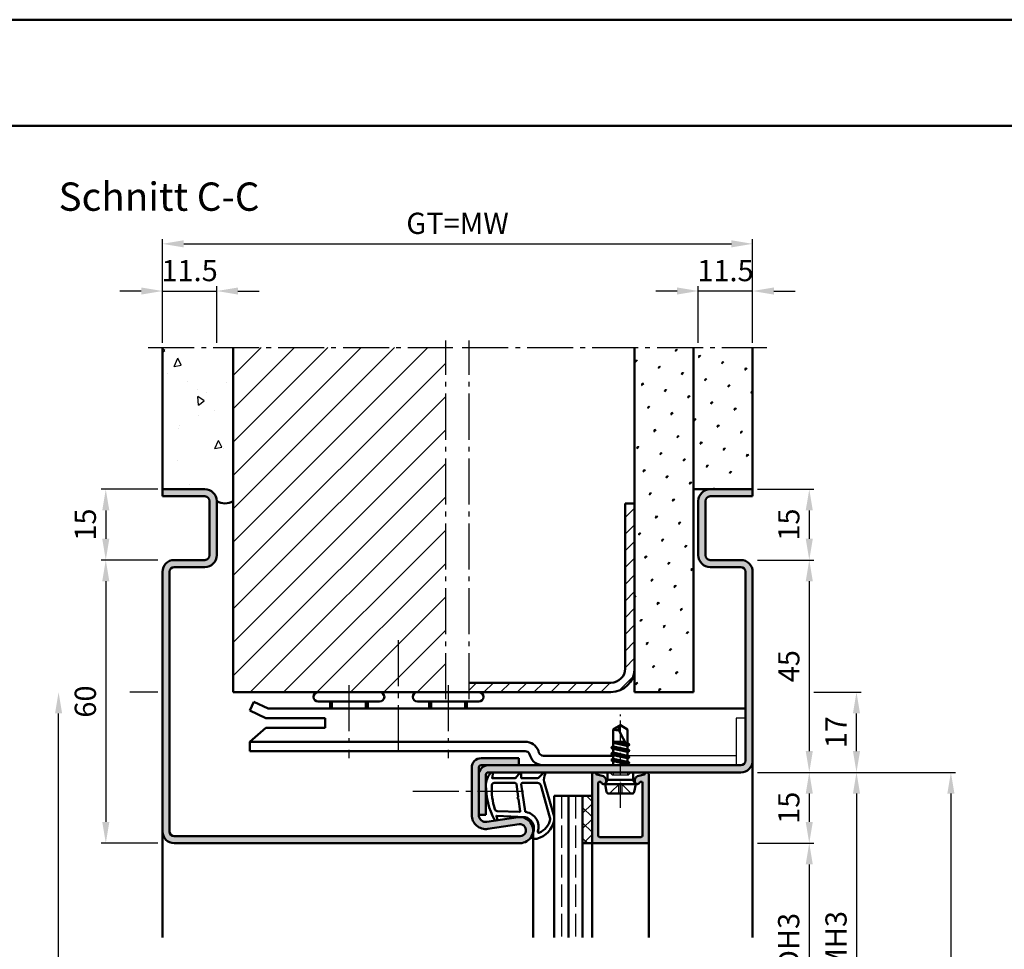
# Model space of a CAD drawing. Units: millimetres. Extents: x 0 to 5670, y -31 to 668.
# Drawn here: x 2407 to 2615, y 471 to 668 of the extents above; entities that cross this region are included whole.
import ezdxf

# ---------------------------------------------------------------- set-up
doc = ezdxf.new("R2010")
doc.units = ezdxf.units.MM
for name, pattern in [('AM_DIN_F_W050', [6.25, 4.75, -1.5]), ('AM_DIN_G_W050', [13.75, 9.75, -1.5, 1, -1.5]), ('AM_DIN_G_W050x2', [6.875, 4.75, -0.875, 0.375, -0.875])]:
    doc.linetypes.add(name, pattern=pattern)
for name, color, linetype, lineweight in [('AM_0', 7, 'Continuous', 50), ('AM_1', 14, 'Continuous', 50), ('AM_3', 6, 'AM_DIN_F_W050', 25), ('AM_5', 3, 'Continuous', 25), ('AM_7', 4, 'AM_DIN_G_W050', 25), ('AM_8', 1, 'Continuous', 25), ('AM_BOR', 7, 'Continuous', 50)]:
    doc.layers.add(name, color=color, linetype=linetype, lineweight=lineweight)
doc.layers.add('AM_12', color=7, linetype='Continuous', lineweight=50, plot=False)
doc.styles.get("Standard").update_dxf_attribs({"font": 'ISOCP.SHX'})
doc.dimstyles.new('AM_DIN$0', dxfattribs={"dimtxt": 4.5, "dimasz": 4.5, "dimexe": 1, "dimexo": 1, "dimgap": 1.5, "dimtad": 1, "dimdsep": 46, "dimtxsty": 'Standard', "dimcen": 0, "dimclrd": 256, "dimclre": 256, "dimclrt": 2, "dimazin": 2, "dimtp": 0.1, "dimtm": 0.1, "dimtfac": 0.71, "dimtmove": 0, "dimatfit": 3, "dimfxl": 0, "dimlwd": -1, "dimlwe": -1, "dimarcsym": 0})
pattern_1 = [(45, (825.9464, 352.7457), (-1.314801, 4.906903), [0.635, -4.445]), (135, (826.171, 352.9702), (-4.9069032, 1.3148007), [0.3175, -8.481318]), (135, (826.227, 353.0263), (-4.9069032, 1.3148007), [0.254, -8.544818]), (135, (826.1148, 352.914), (-4.9069032, 1.3148007), [0.254, -8.544818]), (105, (826.283, 353.0824), (-4.906903, 1.314801), [0.2032, -4.8768]), (165, (826.0586, 352.858), (-3.592102, -3.592102), [0.2032, -4.8768])]

# ---------------------------------------------------------------- blocks, each defined once
blk = doc.blocks.new('*D497')
at = {"layer": 'AM_5', "linetype": 'ByBlock'}
for p, q in [((2563, 493.75), (2575, 493.75)), ((2574, 489.25), (2574, 453.25)), ((2563, 448.75), (2575, 448.75))]:
    blk.add_line(p, q, dxfattribs=at)
at = {"layer": 'AM_5'}
for points in [[(2573.25, 489.25), (2574.75, 489.25), (2574, 493.75)], [(2573.25, 453.25), (2574.75, 453.25), (2574, 448.75)]]:
    blk.add_solid(points, dxfattribs=at)
at = {"layer": 'Defpoints', "color": 0}
for p in [(2562, 493.75), (2562, 448.75), (2574, 448.75)]:
    blk.add_point(p, dxfattribs=at)
at = {"layer": 'AM_5', "color": 2, "insert": (2570.22, 471.25), "char_height": 4.5, "attachment_point": 5, "rotation": 90}
blk.add_mtext('LDH3', dxfattribs=at)
blk = doc.blocks.new('*D499')
at = {"layer": 'AM_5', "linetype": 'ByBlock'}
for p, q in [((2563, 508.75), (2585, 508.75)), ((2584, 504.25), (2584, 438.25)), ((2563, 433.75), (2585, 433.75))]:
    blk.add_line(p, q, dxfattribs=at)
at = {"layer": 'AM_5'}
for points in [[(2583.25, 504.25), (2584.75, 504.25), (2584, 508.75)], [(2583.25, 438.25), (2584.75, 438.25), (2584, 433.75)]]:
    blk.add_solid(points, dxfattribs=at)
at = {"layer": 'Defpoints', "color": 0}
for p in [(2562, 508.75), (2562, 433.75), (2584, 433.75)]:
    blk.add_point(p, dxfattribs=at)
at = {"layer": 'AM_5', "color": 2, "insert": (2580.25, 471.25), "char_height": 4.5, "attachment_point": 5, "rotation": 90}
blk.add_mtext('FMH3', dxfattribs=at)
blk = doc.blocks.new('*D505')
at = {"layer": 'AM_5', "linetype": 'ByBlock'}
for p, q in [((2563, 508.75), (2605, 508.75)), ((2604, 504.25), (2604, 183.25)), ((2563, 178.75), (2605, 178.75))]:
    blk.add_line(p, q, dxfattribs=at)
at = {"layer": 'AM_5'}
for points in [[(2603.25, 504.25), (2604.75, 504.25), (2604, 508.75)], [(2603.25, 183.25), (2604.75, 183.25), (2604, 178.75)]]:
    blk.add_solid(points, dxfattribs=at)
at = {"layer": 'Defpoints', "color": 0}
for p in [(2562, 508.75), (2562, 178.75), (2604, 178.75)]:
    blk.add_point(p, dxfattribs=at)
at = {"layer": 'AM_5', "color": 2, "insert": (2600.25, 343.75), "char_height": 4.5, "attachment_point": 5, "rotation": 90}
blk.add_mtext('FMH', dxfattribs=at)
blk = doc.blocks.new('*D522')
at = {"layer": 'AM_5', "linetype": 'ByBlock'}
for p, q in [((2436, 553.75), (2424, 553.75)), ((2425, 549.25), (2425, 498.25)), ((2436, 493.75), (2424, 493.75))]:
    blk.add_line(p, q, dxfattribs=at)
at = {"layer": 'AM_5'}
for points in [[(2424.25, 549.25), (2425.75, 549.25), (2425, 553.75)], [(2424.25, 498.25), (2425.75, 498.25), (2425, 493.75)]]:
    blk.add_solid(points, dxfattribs=at)
at = {"layer": 'Defpoints', "color": 0}
for p in [(2437, 553.75), (2425, 493.75), (2437, 493.75)]:
    blk.add_point(p, dxfattribs=at)
at = {"layer": 'AM_5', "color": 2, "insert": (2421.25, 523.75), "char_height": 4.5, "attachment_point": 5, "rotation": 90}
blk.add_mtext('60', dxfattribs=at)
blk = doc.blocks.new('*D463')
at = {"layer": 'AM_5', "linetype": 'ByBlock'}
for p, q in [((2563, 553.75), (2575, 553.75)), ((2574, 549.25), (2574, 513.25)), ((2563, 508.75), (2575, 508.75))]:
    blk.add_line(p, q, dxfattribs=at)
at = {"layer": 'AM_5'}
for points in [[(2573.25, 549.25), (2574.75, 549.25), (2574, 553.75)], [(2573.25, 513.25), (2574.75, 513.25), (2574, 508.75)]]:
    blk.add_solid(points, dxfattribs=at)
at = {"layer": 'Defpoints', "color": 0}
for p in [(2562, 553.75), (2562, 508.75), (2574, 508.75)]:
    blk.add_point(p, dxfattribs=at)
at = {"layer": 'AM_5', "color": 2, "insert": (2570.25, 531.25), "char_height": 4.5, "attachment_point": 5, "rotation": 90}
blk.add_mtext('45', dxfattribs=at)
blk = doc.blocks.new('*D464')
at = {"layer": 'AM_5', "linetype": 'ByBlock'}
for p, q in [((2563, 508.75), (2575, 508.75)), ((2574, 504.25), (2574, 498.25)), ((2563, 493.75), (2575, 493.75))]:
    blk.add_line(p, q, dxfattribs=at)
at = {"layer": 'AM_5'}
for points in [[(2573.25, 504.25), (2574.75, 504.25), (2574, 508.75)], [(2573.25, 498.25), (2574.75, 498.25), (2574, 493.75)]]:
    blk.add_solid(points, dxfattribs=at)
at = {"layer": 'Defpoints', "color": 0}
for p in [(2562, 508.75), (2562, 493.75), (2574, 493.75)]:
    blk.add_point(p, dxfattribs=at)
at = {"layer": 'AM_5', "color": 2, "insert": (2570.25, 501.25), "char_height": 4.5, "attachment_point": 5, "rotation": 90}
blk.add_mtext('15', dxfattribs=at)
blk = doc.blocks.new('*D465')
at = {"layer": 'AM_5', "linetype": 'ByBlock'}
for p, q in [((2575, 525.75), (2585, 525.75)), ((2584, 513.25), (2584, 521.25)), ((2563, 508.75), (2585, 508.75))]:
    blk.add_line(p, q, dxfattribs=at)
at = {"layer": 'AM_5'}
for points in [[(2583.25, 521.25), (2584.75, 521.25), (2584, 525.75)], [(2583.25, 513.25), (2584.75, 513.25), (2584, 508.75)]]:
    blk.add_solid(points, dxfattribs=at)
at = {"layer": 'Defpoints', "color": 0}
for p in [(2574, 525.75), (2584, 525.75), (2562, 508.75)]:
    blk.add_point(p, dxfattribs=at)
at = {"layer": 'AM_5', "color": 2, "insert": (2580.25, 517.25), "char_height": 4.5, "attachment_point": 5, "rotation": 90}
blk.add_mtext('17', dxfattribs=at)
blk = doc.blocks.new('*D524')
at = {"layer": 'AM_5', "linetype": 'ByBlock'}
for p, q in [((2436, 525.75), (2430.0625, 525.75)), ((2415, 183.25), (2415, 521.25)), ((2436, 178.75), (2414, 178.75))]:
    blk.add_line(p, q, dxfattribs=at)
at = {"layer": 'AM_5'}
for points in [[(2414.25, 521.25), (2415.75, 521.25), (2415, 525.75)], [(2414.25, 183.25), (2415.75, 183.25), (2415, 178.75)]]:
    blk.add_solid(points, dxfattribs=at)
at = {"layer": 'Defpoints', "color": 0}
for p in [(2415, 525.75), (2437, 525.75), (2437, 178.75)]:
    blk.add_point(p, dxfattribs=at)
at = {"layer": 'AM_5', "color": 2, "insert": (2411.25, 352.25), "char_height": 4.5, "attachment_point": 5, "rotation": 90}
blk.add_mtext('RRH', dxfattribs=at)
blk = doc.blocks.new('DIN_A3_BOS')
at = {"layer": 'AM_12'}
blk.add_lwpolyline([(0, 0), (420, 0), (420, 297), (0, 297)], close=True, dxfattribs=at)
at = {"layer": 'AM_BOR'}
blk.add_lwpolyline([(20, 10), (410, 10), (410, 287), (20, 287)], close=True, dxfattribs=at)
blk = doc.blocks.new('*D526')
at = {"layer": 'AM_5', "linetype": 'ByBlock'}
for p, q in [((2436, 568.75), (2424, 568.75)), ((2425, 564.25), (2425, 558.25)), ((2436, 553.75), (2424, 553.75))]:
    blk.add_line(p, q, dxfattribs=at)
at = {"layer": 'AM_5'}
for points in [[(2424.25, 564.25), (2425.75, 564.25), (2425, 568.75)], [(2424.25, 558.25), (2425.75, 558.25), (2425, 553.75)]]:
    blk.add_solid(points, dxfattribs=at)
at = {"layer": 'Defpoints', "color": 0}
for p in [(2437, 568.75), (2425, 553.75), (2437, 553.75)]:
    blk.add_point(p, dxfattribs=at)
at = {"layer": 'AM_5', "color": 2, "insert": (2421.25, 561.25), "char_height": 4.5, "attachment_point": 5, "rotation": 90}
blk.add_mtext('15', dxfattribs=at)
blk = doc.blocks.new('*D470')
at = {"layer": 'AM_5', "linetype": 'ByBlock'}
for p, q in [((2563, 568.75), (2575, 568.75)), ((2574, 564.25), (2574, 558.25)), ((2563, 553.75), (2575, 553.75))]:
    blk.add_line(p, q, dxfattribs=at)
at = {"layer": 'AM_5'}
for points in [[(2573.25, 564.25), (2574.75, 564.25), (2574, 568.75)], [(2573.25, 558.25), (2574.75, 558.25), (2574, 553.75)]]:
    blk.add_solid(points, dxfattribs=at)
at = {"layer": 'Defpoints', "color": 0}
for p in [(2562, 568.75), (2562, 553.75), (2574, 553.75)]:
    blk.add_point(p, dxfattribs=at)
at = {"layer": 'AM_5', "color": 2, "insert": (2570.25, 561.25), "char_height": 4.5, "attachment_point": 5, "rotation": 90}
blk.add_mtext('15', dxfattribs=at)
blk = doc.blocks.new('*D471')
at = {"layer": 'AM_5', "linetype": 'ByBlock'}
for p, q in [((2437, 599.75), (2437, 611.75)), ((2448.5, 599.75), (2448.5, 611.75)), ((2432.5, 610.75), (2428, 610.75)), ((2437, 610.75), (2448.5, 610.75)), ((2453, 610.75), (2457.5, 610.75))]:
    blk.add_line(p, q, dxfattribs=at)
at = {"layer": 'AM_5'}
for points in [[(2432.5, 611.5), (2432.5, 610), (2437, 610.75)], [(2453, 611.5), (2453, 610), (2448.5, 610.75)]]:
    blk.add_solid(points, dxfattribs=at)
at = {"layer": 'Defpoints', "color": 0}
for p in [(2448.5, 610.75), (2437, 598.75), (2448.5, 598.75)]:
    blk.add_point(p, dxfattribs=at)
at = {"layer": 'AM_5', "color": 2, "insert": (2442.75, 614.5), "char_height": 4.5, "attachment_point": 5}
blk.add_mtext('11.5', dxfattribs=at)
blk = doc.blocks.new('*D527')
at = {"layer": 'AM_5', "linetype": 'ByBlock'}
for p, q in [((2550.5, 599.75), (2550.5, 611.75)), ((2562, 599.75), (2562, 611.75)), ((2546, 610.75), (2541.5, 610.75)), ((2562, 610.75), (2550.5, 610.75)), ((2566.5, 610.75), (2571, 610.75))]:
    blk.add_line(p, q, dxfattribs=at)
at = {"layer": 'AM_5'}
for points in [[(2546, 611.5), (2546, 610), (2550.5, 610.75)], [(2566.5, 611.5), (2566.5, 610), (2562, 610.75)]]:
    blk.add_solid(points, dxfattribs=at)
at = {"layer": 'Defpoints', "color": 0}
for p in [(2550.5, 610.75), (2550.5, 598.75), (2562, 598.75)]:
    blk.add_point(p, dxfattribs=at)
at = {"layer": 'AM_5', "color": 2, "insert": (2556.25, 614.5), "char_height": 4.5, "attachment_point": 5}
blk.add_mtext('11.5', dxfattribs=at)
blk = doc.blocks.new('*D528')
at = {"layer": 'AM_5', "linetype": 'ByBlock'}
for p, q in [((2437, 599.75), (2437, 621.75)), ((2562, 599.75), (2562, 621.75)), ((2441.5, 620.75), (2557.5, 620.75))]:
    blk.add_line(p, q, dxfattribs=at)
at = {"layer": 'AM_5'}
for points in [[(2441.5, 621.5), (2441.5, 620), (2437, 620.75)], [(2557.5, 621.5), (2557.5, 620), (2562, 620.75)]]:
    blk.add_solid(points, dxfattribs=at)
at = {"layer": 'Defpoints', "color": 0}
for p in [(2562, 620.75), (2437, 598.75), (2562, 598.75)]:
    blk.add_point(p, dxfattribs=at)
at = {"layer": 'AM_5', "color": 2, "insert": (2499.5, 624.51), "char_height": 4.5, "attachment_point": 5}
blk.add_mtext('GT=MW', dxfattribs=at)

msp = doc.modelspace()

# ---------------------------------------------------------------- hatches: boundary and pattern name
at = {"layer": 'AM_8'}
h = msp.add_hatch(dxfattribs=at)
h.set_pattern_fill('AR-CONC', color=256, scale=0.1, angle=45)
h.set_pattern_definition([(95, (825.946, 352.746), (14.00947, 11.75534), [1.905, -20.955]), (40, (825.946, 352.746), (-16.00185, 11.01767), [1.524, -16.76406]), (145.4514, (827.114, 353.725), (-1.99238, 22.77301), [1.619, -17.80902]), (91.1842, (822.354, 356.338), (22.14102, 16.19534), [2.8575, -31.4325]), (141.6356, (824.2, 357.687), (-0.70866, 34.28268), [2.4285, -26.71356]), (36.1842, (822.354, 356.338), (-0.70866, 34.2827), [2.286, -25.14597]), (66, (825.048, 357.236), (17.952, 3.48951), [1.905, -20.955]), (11, (825.048, 357.236), (-8.654, 17.39412), [1.524, -16.764]), (116.4514, (826.544, 357.527), (9.298, 20.88363), [1.619, -17.809]), (82.5, (825.9464, 352.746), (-5.760547, 6.197341), [0, -16.5608, 0, -17.018, 0, -16.8275]), (52.5, (825.946, 352.746), (-2.358973, 11.8087), [0, -9.7028, 0, -16.1798, 0, -6.4135]), (12.5, (821.941, 348.7405), (9.992786, 9.18262), [0, -6.35, 0, -19.812, 0, -26.289]), (2.5, (820.145, 346.944), (8.67639, 12.27224), [0, -8.255, 0, -13.1572, 0, -18.669])])
h.paths.add_polyline_path([(2437, 568.75), (2446, 568.75, -0.4142136), (2448.5, 566.25, 0.2857143), (2452, 566.25), (2452, 598.75), (2437, 598.75)])
h = msp.add_hatch(dxfattribs=at)
h.set_pattern_fill('_U', color=256, scale=5, angle=45, pattern_type=0)
h.set_pattern_definition([(45, (825.9464, 352.7457), (-3.535534, 3.535534), [])])
h.paths.add_polyline_path([(2497, 598.75), (2452, 598.75), (2452, 525.75), (2497, 525.75)])
h = msp.add_hatch(dxfattribs=at)
h.set_pattern_fill('SWAMP', color=256, scale=0.2, angle=45)
h.set_pattern_definition(pattern_1)
h.paths.add_polyline_path([(2549.5, 598.75), (2537, 598.75), (2537, 525.75), (2549.5, 525.75)])
h = msp.add_hatch(dxfattribs=at)
h.set_pattern_fill('SWAMP', color=256, scale=0.2, angle=45)
h.set_pattern_definition(pattern_1)
h.paths.add_polyline_path([(2562, 598.75), (2549.5, 598.75), (2549.5, 568.75), (2562, 568.75)])
h = msp.add_hatch(color=256, dxfattribs=at)
h.dxf.hatch_style = 1
h.paths.add_polyline_path([(2439.5, 495.25, -0.4142136), (2438.5, 496.25), (2438.5, 551.25, -0.4142136), (2439.5, 552.25), (2446, 552.25, 0.4142136), (2448.5, 554.75), (2448.5, 566.25, 0.4142136), (2446, 568.75), (2437, 568.75), (2437, 567.25), (2446, 567.25, -0.4142136), (2447, 566.25), (2447, 554.75, -0.4142136), (2446, 553.75), (2439.5, 553.75, 0.4142136), (2437, 551.25), (2437, 496.25, 0.4142136), (2439.5, 493.75), (2512.75, 493.75, 1.0753541), (2512.352, 499.221), (2505.717, 498.251, -0.4574018), (2504, 499.735), (2504, 509.75, -0.4142136), (2504.5, 510.25), (2512.5, 510.25), (2512.5, 511.75), (2504.5, 511.75, 0.4142136), (2502.5, 509.75), (2502.5, 499.735, 0.4574018), (2505.934, 496.767), (2512.569, 497.737, -1.0753541), (2512.75, 495.25)])
h = msp.add_hatch(color=256, dxfattribs=at)
h.dxf.hatch_style = 1
h.paths.add_polyline_path([(2562, 551.25, 0.4142136), (2559.5, 553.75), (2553, 553.75, -0.4142136), (2552, 554.75), (2552, 566.25, -0.4142136), (2553, 567.25), (2562, 567.25), (2562, 568.75), (2553, 568.75, 0.4142136), (2550.5, 566.25), (2550.5, 554.75, 0.4142136), (2553, 552.25), (2559.5, 552.25, -0.4142136), (2560.5, 551.25), (2560.5, 511.25, -0.4142136), (2559.5, 510.25), (2506, 510.25, 0.4142136), (2504, 508.25), (2504, 499.75), (2505.5, 499.75), (2505.5, 508.25, -0.4142136), (2506, 508.75), (2559.5, 508.75, 0.4142136), (2562, 511.25)])
h = msp.add_hatch(dxfattribs=at)
h.set_pattern_fill('_U', color=256, scale=2.5, angle=45, pattern_type=0)
h.set_pattern_definition([(45, (825.9464, 352.7457), (-1.767767, 1.767767), [])])
h.paths.add_polyline_path([(2537, 565.75), (2535, 565.75), (2535, 530.75, -0.4142136), (2532, 527.75), (2502, 527.75), (2502, 525.75), (2532, 525.75, 0.4142136), (2537, 530.75)])
h = msp.add_hatch(color=256, dxfattribs=at)
h.dxf.hatch_style = 1
h.paths.add_polyline_path([(2540, 508.35, 0.837595), (2539.225, 508.488, -0.2437621), (2539.021, 508.302), (2537.585, 507.917, 0.2874938), (2537.223, 507.528, 0.2178454), (2537.05, 507.15), (2537.05, 506.75, 0.8242588), (2538.014, 506.563, -0.23542), (2538.214, 506.74), (2538.322, 506.769, -0.4931454), (2538.7, 506.479), (2538.7, 495.35, -0.4142136), (2538.4, 495.05), (2529.6, 495.05, -0.4142136), (2529.3, 495.35), (2529.3, 506.479, -0.4931454), (2529.678, 506.769), (2529.786, 506.74, -0.23542), (2529.986, 506.563, 0.8242588), (2530.95, 506.75), (2530.95, 507.15, 0.2178454), (2530.777, 507.528, 0.2874938), (2530.415, 507.917), (2528.979, 508.302, -0.2437621), (2528.775, 508.488, 0.837595), (2528, 508.35), (2528, 494.05, 0.4142136), (2528.3, 493.75), (2539.7, 493.75, 0.4142136), (2540, 494.05)])
h = msp.add_hatch(dxfattribs=at)
h.set_pattern_fill('_U', color=256, scale=2.3, angle=135, style=0, double=1, pattern_type=0)
h.set_pattern_definition([(135, (2531.5, 411.25), (-1.626346, -1.626346), []), (225, (2531.5, 411.25), (1.626346, -1.626346), [])])
h.paths.add_polyline_path([(2528, 503.75), (2528, 493.75), (2526, 493.75), (2526, 503.75)])

# ---------------------------------------------------------------- linework, layer by layer
for p, q in [((2560.5, 520.25), (2558.5, 520.25)), ((2558.5, 520.25), (2558.5, 510.25)), ((2558.5, 512.25), (2535.56, 512.25))]:
    msp.add_line(p, q)
at = {"layer": 'AM_0'}
for p, q in [((2437, 567.25), (2437, 598.75)), ((2452, 525.75), (2452, 598.75)), ((2537, 525.75), (2537, 598.75)), ((2549.5, 525.75), (2549.5, 598.75)), ((2562, 567.25), (2562, 598.75)), ((2446, 568.75), (2437, 568.75)), ((2446, 567.25), (2437, 567.25)), ((2549.5, 568.75), (2562, 568.75)), ((2553, 567.25), (2562, 567.25)), ((2447, 554.75), (2447, 566.25)), ((2448.5, 554.75), (2448.5, 566.25)), ((2535, 530.75), (2535, 565.75)), ((2537, 565.75), (2535, 565.75)), ((2550.5, 554.75), (2550.5, 566.25)), ((2552, 554.75), (2552, 566.25)), ((2446, 553.75), (2439.5, 553.75)), ((2553, 553.75), (2559.5, 553.75)), ((2437, 551.25), (2437, 496.25)), ((2438.5, 551.25), (2438.5, 496.25)), ((2446, 552.25), (2439.5, 552.25)), ((2553, 552.25), (2559.5, 552.25)), ((2560.5, 551.25), (2560.5, 511.25)), ((2562, 551.25), (2562, 511.25)), ((2532, 527.75), (2502, 527.75)), ((2452, 525.75), (2532, 525.75)), ((2537, 525.75), (2549.5, 525.75)), ((2456.357, 523.678), (2455.5, 521.871)), ((2456.357, 523.678), (2459.37, 522.25)), ((2483, 523.75), (2470, 523.75)), ((2472.5, 523.75), (2472.5, 522.25)), ((2480.5, 523.75), (2480.5, 522.25)), ((2504, 523.75), (2491, 523.75)), ((2493.5, 523.75), (2493.5, 522.25)), ((2501.5, 523.75), (2501.5, 522.25)), ((2455.5, 521.871), (2458.92, 520.25)), ((2459.37, 522.25), (2560.5, 522.25)), ((2458.92, 520.25), (2471.5, 520.25)), ((2471.5, 520.25), (2471.5, 518.15)), ((2458.92, 518.15), (2455.5, 515.25)), ((2458.92, 518.15), (2471.5, 518.15)), ((2534, 518.75), (2532.5, 517.849)), ((2532.5, 514.235), (2532.5, 517.849)), ((2535.5, 514.177), (2533.662, 517.706)), ((2534, 518.75), (2535.5, 517.849)), ((2535.5, 514.885), (2535.5, 517.849)), ((2455.5, 515.25), (2513.8, 515.25)), ((2455.5, 513.25), (2455.5, 515.25)), ((2532.5, 515.25), (2534.941, 515.25)), ((2535.201, 514.752), (2532.5, 515.203)), ((2533.813, 515.25), (2535.085, 514.975)), ((2513.8, 513.25), (2455.5, 513.25)), ((2516.753, 512.908), (2516.619, 513.276)), ((2535.894, 513.336), (2532.106, 513.969)), ((2532.13, 514.021), (2532.5, 514.235)), ((2532.13, 513.934), (2532.5, 513.721)), ((2532.5, 515.021), (2535.386, 514.395)), ((2532.5, 514.235), (2535.5, 513.585)), ((2532.5, 513.721), (2535.5, 513.071)), ((2532.5, 512.935), (2532.5, 513.721)), ((2535.87, 514.671), (2535.5, 514.885)), ((2535.87, 514.584), (2535.5, 514.371)), ((2535.5, 513.585), (2535.5, 514.371)), ((2535.87, 513.371), (2535.5, 513.585)), ((2535.87, 513.284), (2535.5, 513.071)), ((2535.5, 512.285), (2535.5, 513.071)), ((2535.87, 514.671), (2535.545, 514.859)), ((2504.5, 511.75), (2512.5, 511.75)), ((2512.5, 511.75), (2512.5, 510.25)), ((2514.873, 512.224), (2514.739, 512.592)), ((2517.693, 512.25), (2532.5, 512.25)), ((2535.894, 510.736), (2532.093, 511.369)), ((2535.894, 512.036), (2532.106, 512.669)), ((2532.118, 511.421), (2532.5, 511.642)), ((2532.118, 511.334), (2532.5, 511.114)), ((2532.13, 512.721), (2532.5, 512.935)), ((2532.13, 512.634), (2532.5, 512.421)), ((2532.5, 512.935), (2535.5, 512.285)), ((2532.5, 512.421), (2535.5, 511.771)), ((2532.5, 511.642), (2532.5, 512.421)), ((2532.5, 511.642), (2535.5, 510.985)), ((2532.5, 511.114), (2535.5, 510.471)), ((2532.5, 510.335), (2532.5, 511.114)), ((2535.87, 512.071), (2535.5, 512.285)), ((2535.87, 511.984), (2535.5, 511.771)), ((2535.5, 510.985), (2535.5, 511.771)), ((2535.87, 510.771), (2535.5, 510.985)), ((2502.5, 499.735), (2502.5, 509.75)), ((2504, 499.735), (2504, 509.75)), ((2559.5, 510.25), (2504.5, 510.25)), ((2532.354, 510.25), (2532.5, 510.335)), ((2532.5, 510.335), (2532.875, 510.25)), ((2535.87, 510.684), (2535.5, 510.471)), ((2535.5, 510.25), (2535.5, 510.471)), ((2505.5, 508.25), (2505.5, 499.75)), ((2559.5, 508.75), (2506, 508.75)), ((2528, 508.35), (2528, 493.75)), ((2528.979, 508.302), (2530.415, 507.917)), ((2529.678, 506.769), (2529.786, 506.74)), ((2530.883, 507.4), (2530.719, 507.684)), ((2530.75, 506.25), (2531.27, 507.15)), ((2530.95, 507.15), (2530.95, 506.75)), ((2531.27, 507.15), (2531.27, 508.75)), ((2536.73, 507.15), (2531.27, 507.15)), ((2536.73, 507.15), (2536.73, 508.75)), ((2537.25, 506.25), (2536.73, 507.15)), ((2537.05, 507.15), (2537.05, 506.75)), ((2537.117, 507.4), (2537.281, 507.684)), ((2539.021, 508.302), (2537.585, 507.917)), ((2538.322, 506.769), (2538.214, 506.74)), ((2540, 494.05), (2540, 508.35)), ((2529.3, 495.35), (2529.3, 506.479)), ((2537.25, 506.25), (2530.75, 506.25)), ((2530.75, 506.25), (2531.07, 504.652)), ((2537.25, 506.25), (2536.93, 504.652)), ((2538.7, 495.35), (2538.7, 506.479)), ((2520, 503.75), (2520, 473.75)), ((2520, 503.75), (2528, 503.75)), ((2523, 503.75), (2523, 473.75)), ((2526, 503.75), (2526, 473.75)), ((2531.56, 504.25), (2536.44, 504.25)), ((2504, 499.75), (2505.5, 499.75)), ((2505.717, 498.251), (2512.352, 499.221)), ((2505.934, 496.767), (2512.569, 497.737)), ((2439.5, 495.25), (2512.75, 495.25)), ((2538.4, 495.05), (2529.6, 495.05)), ((2439.5, 493.75), (2512.75, 493.75)), ((2526, 493.75), (2528, 493.75)), ((2528.3, 493.75), (2539.7, 493.75))]:
    msp.add_line(p, q, dxfattribs=at)
for centre, radius, start, end in [((2446, 566.25), 2.5, 0, 90), ((2446, 566.25), 1, 0, 90), ((2553, 566.25), 2.5, 90, 180), ((2553, 566.25), 1, 90, 180), ((2450.25, 569.062), 3.313, 238.10921, 301.89079), ((2446, 554.75), 1, 270, 0), ((2446, 554.75), 2.5, 270, 0), ((2553, 554.75), 2.5, 180, 270), ((2553, 554.75), 1, 180, 270), ((2439.5, 551.25), 2.5, 90, 180), ((2559.5, 551.25), 2.5, 0, 90), ((2439.5, 551.25), 1, 90, 180), ((2559.5, 551.25), 1, 0, 90), ((2532, 530.75), 5, 270, 0), ((2532, 530.75), 3, 270, 0), ((2470, 524.75), 1, 90, 270), ((2483, 524.75), 1, 270, 90), ((2491, 524.75), 1, 90, 270), ((2504, 524.75), 1, 270, 90), ((2533.287, 519.464), 1.797, 244.0111, 282.02222), ((2535.986, 517.529), 2.331, 148.42638, 175.64327), ((2513.8, 512.25), 3, 20, 90), ((2513.8, 512.25), 1, 20, 90), ((2532.155, 513.978), 0.05, 120, 240), ((2535.845, 514.628), 0.05, 300, 60), ((2535.845, 513.328), 0.05, 300, 60), ((2504.5, 509.75), 2, 90, 180), ((2517.693, 513.25), 3, 200, 270), ((2517.693, 513.25), 1, 200, 270), ((2532.143, 511.378), 0.05, 120, 240), ((2532.155, 512.678), 0.05, 120, 240), ((2535.845, 512.028), 0.05, 300, 60), ((2559.5, 511.25), 2.5, 270, 0), ((2559.5, 511.25), 1, 270, 0), ((2506, 508.25), 2, 90, 180), ((2504.5, 509.75), 0.5, 90, 180), ((2535.845, 510.728), 0.05, 300, 60), ((2506, 508.25), 0.5, 90, 180), ((2528.4, 508.35), 0.4, 20.2025, 180), ((2529.057, 508.592), 0.3, 200.2025, 255), ((2529.6, 506.479), 0.3, 75, 180), ((2530.286, 507.434), 0.5, 30, 75), ((2530.45, 507.15), 0.5, 0, 30), ((2537.55, 507.15), 0.5, 150, 180), ((2537.714, 507.434), 0.5, 105, 150), ((2538.4, 506.479), 0.3, 0, 105), ((2538.943, 508.592), 0.3, 285, 339.7975), ((2539.6, 508.35), 0.4, 0, 159.7975), ((2529.708, 506.45), 0.3, 22.01059, 75), ((2530.45, 506.75), 0.5, 202.01059, 0), ((2537.55, 506.75), 0.5, 180, 337.98941), ((2538.292, 506.45), 0.3, 105, 157.98941), ((2531.56, 504.75), 0.5, 191.30993, 270), ((2536.44, 504.75), 0.5, 270, 348.69007), ((2505.5, 499.735), 3, 180, 278.31776), ((2505.5, 499.735), 1.5, 180, 278.31776), ((2512.75, 496.5), 2.75, 270, 98.31776), ((2512.75, 496.5), 1.25, 270, 98.31776), ((2439.5, 496.25), 2.5, 180, 270), ((2439.5, 496.25), 1, 180, 270), ((2529.6, 495.35), 0.3, 180, 270), ((2538.4, 495.35), 0.3, 270, 0), ((2528.3, 494.05), 0.3, 180, 270), ((2539.7, 494.05), 0.3, 270, 0)]:
    msp.add_arc(centre, radius, start, end, dxfattribs=at)
at = {"layer": 'AM_1'}
for p, q in [((2472.9, 523.75), (2472.9, 522.25)), ((2480.1, 523.75), (2480.1, 522.25)), ((2493.9, 523.75), (2493.9, 522.25)), ((2501.1, 523.75), (2501.1, 522.25)), ((2562, 511.25), (2562, 473.75)), ((2515.5, 496.5), (2515.5, 473.75)), ((2437, 496.25), (2437, 473.75)), ((2528, 493.75), (2528, 473.75)), ((2540, 494.05), (2540, 473.75))]:
    msp.add_line(p, q, dxfattribs=at)
for points in [[(2506.45, 508.6, -0.8225617), (2507.002, 508.397), (2506.828, 507.547), (2511.795, 507.547), (2512.669, 508.669, -0.7467354), (2512.991, 508.574), (2513.006, 507.547), (2516.456, 507.547, 0.2039215), (2516.816, 507.701), (2517.762, 508.688, -0.8105302), (2518.094, 508.481), (2518.059, 508.382, 0.1645), (2517.87, 506.708), (2519.958, 499.402, -0.0661149), (2519.983, 498.555, -0.2820378), (2516.328, 494.693, -0.1590275), (2515.285, 494.791, -0.3764163), (2515.176, 495.032), (2515.655, 496.449, 0.3762127), (2513.86, 499.264), (2507.746, 499.544), (2507.922, 498.922, -0.7987948), (2507.315, 498.715, -0.1245897), (2505.507, 505.989, -0.1623187)], [(2507.245, 506.497), (2511.703, 506.497, -0.3782425), (2512.001, 506.235), (2512.371, 503.578, -0.236068), (2512.341, 503.493), (2512.233, 503.389, 0.5), (2512.253, 503.231), (2512.384, 503.156, -0.236068), (2512.433, 503.082), (2512.785, 500.52, -0.4511235), (2512.636, 500.351), (2507.881, 500.536, -0.3316729), (2507.402, 500.893, -0.0849517), (2506.745, 505.999, -0.4135048)], [(2513.23, 506.497), (2516.442, 506.497, -0.3015522), (2517.133, 506.039), (2519.081, 499.182, -0.0278584), (2519.106, 498.76, -0.2581461), (2516.751, 495.946, -0.6319644), (2516.517, 496.21, 0.4552489), (2513.993, 500.351, -0.3823944), (2513.792, 500.526), (2513.007, 506.245, -0.4511235)]]:
    msp.add_lwpolyline(points, format="xyb", close=True, dxfattribs=at)
at = {"layer": 'AM_3'}
for p, q in [((2532.27, 508.25), (2531.77, 508.75)), ((2532.27, 508.25), (2535.73, 508.25)), ((2532.5, 508.75), (2532.5, 508.25)), ((2535.5, 508.75), (2535.5, 508.25)), ((2535.73, 508.25), (2536.23, 508.75)), ((2531.7, 504.25), (2534, 506.55)), ((2533.67, 506.22), (2534.33, 506.22)), ((2533.67, 504.25), (2533.67, 506.22)), ((2536.3, 504.25), (2534, 506.55)), ((2534.33, 506.22), (2534.33, 504.25)), ((2521.5, 503.75), (2521.5, 473.75)), ((2524.5, 503.75), (2524.5, 473.75))]:
    msp.add_line(p, q, dxfattribs=at)
at = {"layer": 'AM_7'}
for p, q in [((2434, 598.75), (2498.5, 598.75)), ((2497, 524.25), (2497, 600.25)), ((2500.5, 598.75), (2565, 598.75)), ((2502, 524.25), (2502, 600.25)), ((2487, 513.25), (2487, 538.25)), ((2476.5, 527.25), (2476.5, 511.75)), ((2497.5, 527.25), (2497.5, 511.75)), ((2490, 504.75), (2515, 504.75))]:
    msp.add_line(p, q, dxfattribs=at)
at = {"layer": 'AM_7', "linetype": 'AM_DIN_G_W050x2'}
msp.add_line((2534, 501.25), (2534, 521.75), dxfattribs=at)

# ---------------------------------------------------------------- block references
at = {"layer": 'AM_0', "lineweight": 0, "xscale": 2.25, "yscale": 2.25, "zscale": 2.25}
msp.add_blockref('DIN_A3_BOS', (1890, 0), dxfattribs=at)

# ---------------------------------------------------------------- texts
at = {"layer": 'AM_0', "insert": (2415, 633.75), "char_height": 6, "width": 45, "attachment_point": 1}
msp.add_mtext('Schnitt C-C', dxfattribs=at)

# ---------------------------------------------------------------- dimensions: what is measured, and where the dimension line sits
at = {"layer": 'AM_5'}
dim = msp.add_linear_dim(base=(2562, 620.75), p1=(2437, 598.75), p2=(2562, 598.75), text='GT=MW', dimstyle='AM_DIN$0', dxfattribs=at)
dim.commit()
dim.dimension.update_dxf_attribs({"geometry": '*D528', "text_midpoint": (2499.5, 624.508)})
for base, p1, p2, picture, middle in [((2448.5, 610.75), (2437, 598.75), (2448.5, 598.75), '*D471', (2442.75, 614.5)), ((2550.5, 610.75), (2562, 598.75), (2550.5, 598.75), '*D527', (2556.25, 614.5))]:
    dim = msp.add_linear_dim(base=base, p1=p1, p2=p2, dimstyle='AM_DIN$0', dxfattribs=at)
    dim.commit()
    dim.dimension.update_dxf_attribs({"geometry": picture, "text_midpoint": middle})
for base, p1, p2, picture, middle in [((2425, 553.75), (2437, 568.75), (2437, 553.75), '*D526', (2421.25, 561.25)), ((2574, 553.75), (2562, 568.75), (2562, 553.75), '*D470', (2570.25, 561.25))]:
    dim = msp.add_linear_dim(base=base, p1=p1, p2=p2, angle=270, dimstyle='AM_DIN$0', override={"dimtxt": 4.5, "dimasz": 4.5}, dxfattribs=at)
    dim.commit()
    dim.dimension.update_dxf_attribs({"geometry": picture, "text_midpoint": middle})
for base, p1, p2, picture, middle in [((2425, 493.75), (2437, 553.75), (2437, 493.75), '*D522', (2421.25, 523.75)), ((2574, 508.75), (2562, 553.75), (2562, 508.75), '*D463', (2570.25, 531.25)), ((2584, 525.75), (2562, 508.75), (2574, 525.75), '*D465', (2580.25, 517.25)), ((2574, 493.75), (2562, 508.75), (2562, 493.75), '*D464', (2570.25, 501.25))]:
    dim = msp.add_linear_dim(base=base, p1=p1, p2=p2, angle=270, dimstyle='AM_DIN$0', dxfattribs=at)
    dim.commit()
    dim.dimension.update_dxf_attribs({"geometry": picture, "text_midpoint": middle})
for base, p1, p2, text, picture, middle in [((2415, 525.75), (2437, 178.75), (2437, 525.75), 'RRH', '*D524', (2411.25, 352.25)), ((2584, 433.75), (2562, 508.75), (2562, 433.75), 'FMH3', '*D499', (2580.25, 471.25)), ((2604, 178.75), (2562, 508.75), (2562, 178.75), 'FMH', '*D505', (2600.25, 343.75)), ((2574, 448.75), (2562, 493.75), (2562, 448.75), 'LDH3', '*D497', (2570.219, 471.25))]:
    dim = msp.add_linear_dim(base=base, p1=p1, p2=p2, angle=90, text=text, dimstyle='AM_DIN$0', dxfattribs=at)
    dim.commit()
    dim.dimension.update_dxf_attribs({"geometry": picture, "text_midpoint": middle})

doc.saveas('drawing.dxf')
